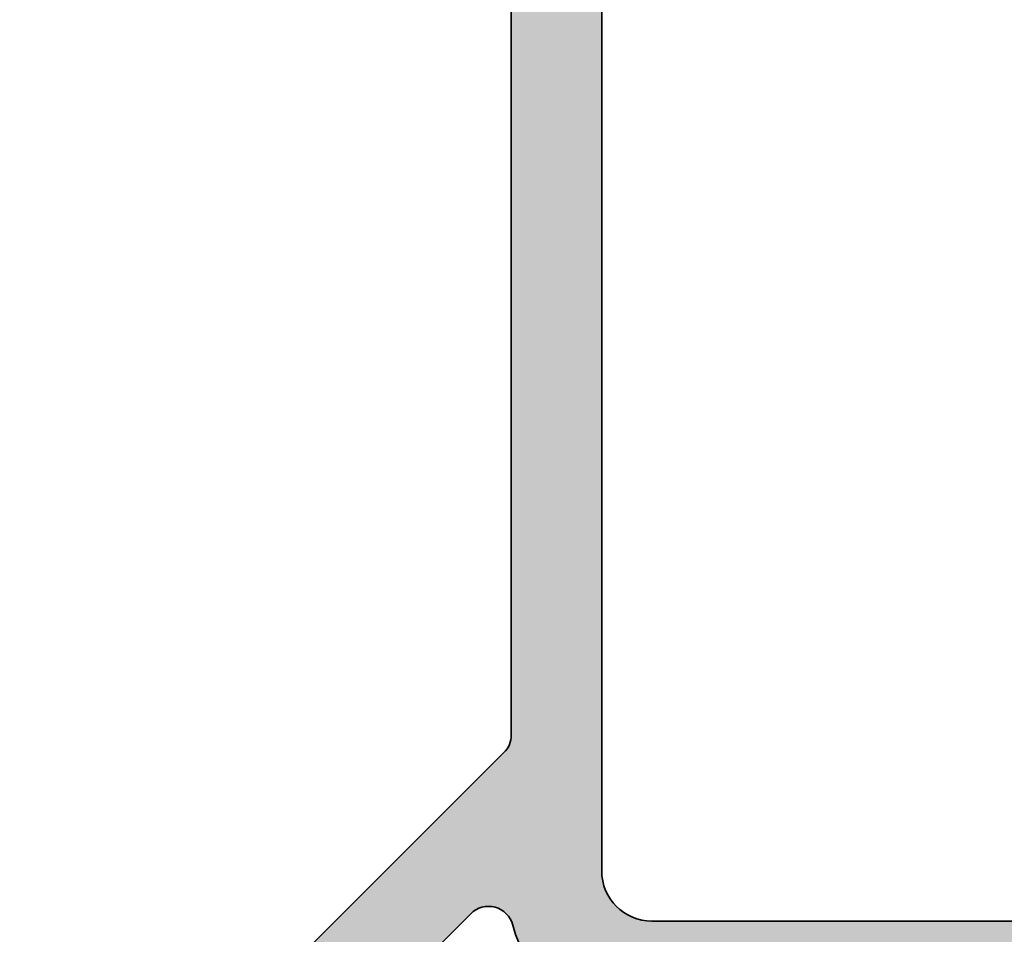
# Model space of a CAD drawing. Extents: x -1709 to 5182, y 1821 to 4430.
# Drawn here: x -1600 to -1581, y 4046 to 4064 of the extents above; entities that cross this region are included whole.
import ezdxf

# ---------------------------------------------------------------- set-up
doc = ezdxf.new("R2010")
doc.units = 0
doc.header["$PDMODE"] = 2
doc.header["$PDSIZE"] = 5
doc.layers.get('DEFPOINTS').update_dxf_attribs({"color": 31, "linetype": 'ZIGZAG'})
doc.layers.add('Al_Profiles', color=2, linetype='CONTINUOUS', lineweight=35)
doc.layers.add('Al_Solid_Hatch', color=50, linetype='CONTINUOUS')
doc.layers.add('RE_DIM1', color=7, linetype='CONTINUOUS')
doc.styles.add('ALCOA1', font='arial.ttf')
doc.linetypes.add('ZIGZAG', pattern='A,0.00254,-5.08,[131,ltypeshp.shx,S=5.08,R=0,X=-5.08,Y=0],-10.16,[131,ltypeshp.shx,S=5.08,R=180,X=5.08,Y=0],-5.08', length=20.32254)
doc.dimstyles.new('ALCOA1', dxfattribs={"dimscale": 0, "dimtxt": 3, "dimasz": 3, "dimexe": 1, "dimexo": 1, "dimgap": 0.8, "dimtad": 1, "dimdec": 1, "dimdsep": 46, "dimtxsty": 'ALCOA1', "dimcen": 2.5, "dimclrd": 7, "dimclre": 7, "dimclrt": 2, "dimadec": 0, "dimazin": 0, "dimtfac": 0.7, "dimtdec": 1, "dimtmove": 0, "dimatfit": 3, "dimfxl": 1, "dimtolj": 1, "dimtzin": 0, "dimarcsym": 0})

# ---------------------------------------------------------------- blocks, each defined once
blk = doc.blocks.new('*D51')
at = {"layer": 'DEFPOINTS', "color": 0, "linetype": 'Continuous', "ltscale": 0.5, "transparency": 16777216}
for p in [(-1599.069623138849, 4065.782473921553), (-1689.06963587876, 4020.582466341545), (-1599.06963587876, 4020.582466341545)]:
    blk.add_point(p, dxfattribs=at)
at = {"layer": 'RE_DIM1', "color": 7, "linetype": 'Continuous', "lineweight": -2, "ltscale": 0.5, "transparency": 16777216}
for p, q in [((-1600.069623138849, 4065.782473921553), (-1690.06963587876, 4065.782473921553)), ((-1689.06963587876, 4062.782473921553), (-1689.06963587876, 4023.582466341545)), ((-1600.06963587876, 4020.582466341545), (-1690.06963587876, 4020.582466341545))]:
    blk.add_line(p, q, dxfattribs=at)
at = {"layer": 'RE_DIM1', "color": 7, "linetype": 'Continuous', "ltscale": 0.5, "transparency": 16777216}
for points in [[(-1689.56963587876, 4062.782473921553), (-1688.56963587876, 4062.782473921553), (-1689.06963587876, 4065.782473921553)], [(-1689.56963587876, 4023.582466341545), (-1688.56963587876, 4023.582466341545), (-1689.06963587876, 4020.582466341545)]]:
    blk.add_solid(points, dxfattribs=at)
at = {"layer": 'RE_DIM1', "color": 2, "linetype": 'Continuous', "ltscale": 0.5, "transparency": 16777216, "insert": (-1691.649478989266, 4043.182470131549), "char_height": 3.5, "attachment_point": 5, "rotation": 90, "style": 'ALCOA1'}
blk.add_mtext('\\A1;45', dxfattribs=at)
blk = doc.blocks.new('A$C14527F7A')
at = {"layer": 'Al_Solid_Hatch', "linetype": 'Continuous', "ltscale": 0.5}
h = blk.add_hatch(color=2, dxfattribs=at)
edge = h.paths.add_edge_path(flags=16)
edge.add_line((145.499996728455, 29.79999187732756), (130.9999967284434, 29.79999381011839))
edge.add_arc((130.9999967551084, 29.9999938101214), 0.2000000000030067, 179.9999923602537, 269.99999236103434, ccw=False)
edge.add_line((130.7999967551054, 29.99999383678914), (130.7999980884611, 39.99999383681825))
edge.add_arc((130.9999980884654, 39.99999381013731), 0.2000000000043674, 89.99999236064349, 179.9999923564747, ccw=False)
edge.add_line((130.9999981151318, 40.19999381014168), (145.4999981151416, 40.19999187696703))
edge.add_arc((145.4999980884772, 39.99999187696713), 0.1999999999999051, -7.639592581654142e-06, 89.99999236120527, ccw=False)
edge.add_line((145.6999980884771, 39.99999185029992), (145.6999967551142, 29.99999185066008))
edge.add_arc((145.4999967551143, 29.99999187732743), 0.1999999999998767, 269.9999923626791, 359.99999236036666, ccw=False)
edge = h.paths.add_edge_path(flags=16)
edge.add_arc((45.00000060179627, 49.70000045015149), 1, 270, 360)
edge.add_line((46.00000060179627, 49.70000045015149), (46.00000060179627, 67.99288925667315))
edge.add_arc((48.30000060181412, 67.99288925667395), 2.300000000017846, 135.0000000000208, 180.0000000000198, ccw=False)
edge.add_line((46.67365500507185, 69.61923485341504), (47.35355399239234, 70.29913384073552))
edge.add_arc((47.00000060179432, 70.65268723132681), 0.5000000000019484, 315.0000000005452, 360.0000000005472)
edge.add_line((47.50000060179627, 70.65268723133158), (47.50000060179627, 74.90000045016313))
edge.add_arc((46.50000060179627, 74.90000045016313), 1, 0, 90)
edge.add_line((46.50000060179627, 75.90000045016313), (45.00000060180673, 75.90000045016313))
edge.add_arc((45.00000060180673, 74.90000045016313), 1, 90, 180)
edge.add_line((44.00000060180673, 74.90000045016313), (44.00000060180673, 72.20000045015149))
edge.add_arc((41.70000060181293, 72.20000045015694), 2.299999999993801, 269.9999999998637, 359.99999999986443, ccw=False)
edge.add_line((41.70000060180746, 69.90000045016313), (39.50000060180673, 69.90000045016313))
edge.add_arc((39.50000060180139, 72.20000045015706), 2.299999999993929, 180.0000000001388, 270.0000000001331, ccw=False)
edge.add_line((37.20000060180746, 72.20000045015149), (37.20000060180791, 75.40000045013403))
edge.add_arc((36.70000060180791, 75.40000045013403), 0.5, 0, 90)
edge.add_line((36.70000060180791, 75.90000045013403), (15.50000060179627, 75.90000045013403))
edge.add_arc((15.50000060179627, 74.90000045013403), 1, 90, 180)
edge.add_line((14.50000060179627, 74.90000045013403), (14.50000060179627, 70.65268723133158))
edge.add_arc((15.00000060179839, 70.65268723132688), 0.5000000000021139, 179.999999999461, 224.9999999994476)
edge.add_line((14.64644721120021, 70.29913384073552), (15.32634619853525, 69.61923485341504))
edge.add_arc((13.7000006017858, 67.99288925669156), 2.300000000010472, -4.5838532969355583e-10, 44.99999999954258, ccw=False)
edge.add_line((16.00000060179627, 67.99288925667315), (16.00000060179627, 49.70000045015149))
edge.add_arc((17.00000060179627, 49.70000045015149), 1, 180, 270)
edge.add_line((17.00000060179627, 48.70000045015149), (45.00000060179627, 48.70000045015149))
h.paths.add_polyline_path([(84.5000018884582, 46.90000045013448), (84.50000188845775, 48.70000045015149), (120.0000018884582, 48.70000045015058), (120.0000018884582, 46.90000045013403)], flags=17)
edge = h.paths.add_edge_path()
edge.add_line((14.20000060180746, 52.40710723131451), (14.20000060180791, 67.99289366895937))
edge.add_arc((13.70000060178829, 67.9928936689459), 0.500000000019627, 1.543764909009437e-09, 45.0000000003856)
edge.add_line((14.05355399239306, 68.34644705955543), (12.84644721121185, 69.55355384074755))
edge.add_arc((13.20000060176918, 69.90710723132199), 0.4999999999612567, 180.0000000008565, 225.0000000013864, ccw=False)
edge.add_line((12.70000060180791, 69.90710723131451), (12.70000060180791, 76.20000045015149))
edge.add_arc((14.20000060180791, 76.20000045015149), 1.5, 90, 180, ccw=False)
edge.add_line((14.20000060180791, 77.70000045015149), (38.48452552105846, 77.70000045015149))
edge.add_arc((38.48452552105836, 77.50000045015173), 0.1999999999997613, 30.000335479514376, 89.99999999997152, ccw=False)
edge.add_line((38.65773001628986, 77.60000146430411), (38.97320509703559, 77.05358998456177))
edge.add_arc((38.80000060180286, 76.95358897040374), 0.2000000000036469, 3.660716174636036e-11, 30.000335480737988, ccw=False)
edge.add_line((39.00000060180651, 76.95358897040387), (39.00000060180673, 76.31404496201685))
edge.add_arc((38.80000060180251, 76.31404496201307), 0.2000000000042235, -59.99999999882101, 1.0829239727172535e-09, ccw=False)
edge.add_line((38.90000060180819, 76.14083988125458), (38.65605943820037, 76.00000038477265))
edge.add_arc((38.7560594381962, 75.82679530401953), 0.1999999999946531, 119.9999999995051, 209.9999625453604)
edge.add_line((38.58285429207331, 75.72679541724756), (38.97320574793548, 75.05068584219225))
edge.add_arc((38.80000060183198, 74.95068595542648), 0.1999999999747538, 8.46796410769457e-10, 29.999962546601807, ccw=False)
edge.add_line((39.00000060180673, 74.95068595542944), (39.00000060180673, 71.90000045016313))
edge.add_arc((39.20000060181292, 71.90000045015768), 0.2000000000061846, 179.9999999984367, 269.9999999984367)
edge.add_line((39.20000060180746, 71.70000045015149), (42.00000060180673, 71.70000045015149))
edge.add_arc((42.00000060180128, 71.90000045015768), 0.2000000000061846, 270.0000000015633, 360.0000000015633)
edge.add_line((42.20000060180746, 71.90000045016313), (42.20000060180746, 74.95068595542944))
edge.add_arc((42.40000060178402, 74.95068595542008), 0.199999999976562, 150.0000374515827, 179.9999999973212, ccw=False)
edge.add_line((42.22679545568212, 75.05068584219225), (42.61714691154111, 75.72679541724756))
edge.add_arc((42.44394176541798, 75.82679530401956), 0.1999999999948681, 330.0000374546661, 420.0000000003762)
edge.add_line((42.54394176541427, 76.00000038477265), (42.300000601806, 76.14083988125458))
edge.add_arc((42.40000060181168, 76.31404496201307), 0.2000000000042292, 179.9999999989171, 239.999999998821, ccw=False)
edge.add_line((42.20000060180746, 76.31404496201685), (42.20000060180746, 76.95358897040387))
edge.add_arc((42.40000060181153, 76.95358897040363), 0.2000000000040743, 149.9996645192949, 179.9999999999308, ccw=False)
edge.add_line((42.22679610657838, 77.05358998456177), (42.54227118733752, 77.60000146432685))
edge.add_arc((42.71547568255013, 77.50000045016172), 0.199999999989773, 89.99999999513699, 149.9996645146168, ccw=False)
edge.add_line((42.7154756825671, 77.70000045015149), (47.80000060179918, 77.70000045015149))
edge.add_arc((47.80000060179918, 76.20000045015149), 1.5, 0, 90, ccw=False)
edge.add_line((49.30000060179918, 76.20000045015149), (49.30000060179918, 69.90710723131451))
edge.add_arc((48.80000060183831, 69.90710723132183), 0.4999999999608704, 314.9999999985946, 359.99999999916133, ccw=False)
edge.add_line((49.15355399239525, 69.55355384074755), (47.94644721120312, 68.34644705955543))
edge.add_arc((48.30000060179942, 67.99289366896485), 0.5000000000002301, 135.0000000004635, 180.0000000006286)
edge.add_line((47.80000060179918, 67.99289366895937), (47.80000060179918, 49.70000045015149))
edge.add_arc((48.80000060179918, 49.70000045015149), 1, 180, 270)
edge.add_line((48.80000060179918, 48.70000045015149), (59.50000188845775, 48.70000045015149))
edge.add_line((59.50000188845775, 48.70000045015149), (59.50000188845775, 46.90000045013448))
edge.add_line((59.50000188845775, 46.90000045013448), (16.45432530969447, 46.90000045013403))
edge.add_arc((16.45432530968041, 49.20000045013737), 2.300000000003337, 194.636120836852, 270.0000000003503, ccw=False)
edge.add_arc((13.74518512285238, 48.49249819001901), 0.4999999999893746, 14.63612083653338, 134.9999999987039)
edge.add_line((13.39163173227462, 48.84605158061277), (11.94644320631869, 47.40086305470686))
edge.add_arc((12.29999659690483, 47.04730966410825), 0.4999999999987229, 134.9999999989896, 179.9999900619792)
edge.add_line((11.79999659690611, 47.04730975083385), (11.79999631117789, 45.40000140422035))
edge.add_arc((11.5999963111783, 45.40000143891007), 0.1999999999995919, 270.00000103028344, 359.9999900621274, ccw=False)
edge.add_line((11.59999631477467, 45.20000143891048), (9.999996241795088, 45.20000141014134))
edge.add_arc((9.999996241789177, 45.00000141015016), 0.1999999999911779, 89.99999999830642, 179.9999923602527)
edge.add_line((9.799996241797999, 45.00000143681791), (9.799996016311525, 43.70000133240683))
edge.add_arc((9.299996016311486, 43.70000141913259), 0.5000000000000465, 225.000000000002, 359.99999006195964, ccw=False)
edge.add_line((8.946442625718191, 43.34644802853927), (8.772788786476667, 43.52010186580083))
edge.add_arc((8.41923539808522, 43.16654847300561), 0.5000000000000844, 45.000000356831, 135.0000003670009)
edge.add_line((8.065682005227245, 43.5201018613343), (7.446436983473177, 42.90085683182951))
edge.add_arc((7.799990375137472, 42.547303442304), 0.500000000002307, 135.000000173302, 179.9999999992786)
edge.add_line((7.299990375135167, 42.54730344231029), (7.299990375135167, 35.70000141014771))
edge.add_arc((7.799990375135167, 35.70000141014771), 0.5, 180, 270)
edge.add_line((7.799990375135167, 35.20000141014771), (9.299996068470136, 35.20000141014771))
edge.add_arc((9.299996068470136, 34.70000141014771), 0.5, 0, 90, ccw=False)
edge.add_line((9.799996068470136, 34.70000141014771), (9.799996068470136, 34.20000141014771))
edge.add_arc((9.299996068470136, 34.20000141014771), 0.5, -90, 0, ccw=False)
edge.add_line((9.299996068470136, 33.70000141014771), (7.399990375140987, 33.70000141014771))
edge.add_arc((7.399990375140987, 33.20000141014771), 0.5, 90, 180)
edge.add_line((6.899990375140987, 33.20000141014771), (6.899990375140987, 30.0000014101297))
edge.add_arc((7.099990375129829, 30.00000141013618), 0.1999999999888411, 180.0000000018564, 238.6388142593576)
edge.add_line((6.995904117982718, 29.82922069966617), (6.995904117982718, 27.79447432361394))
edge.add_arc((7.399990375141026, 27.50000141012982), 0.5000000000000385, 143.9177634792259, 180.0000000000134)
edge.add_line((6.899990375140987, 27.5000014101297), (6.899990375140987, 2.900001410152981))
edge.add_arc((7.399990375141026, 2.900001410152863), 0.5000000000000382, 179.9999999999865, 216.082236520774)
edge.add_line((6.995904117982718, 2.60552849666874), (6.995904117982718, 1.000001410130153))
edge.add_line((6.995904117982718, 1.000001410130153), (5.999990375132256, 1.000001410129698))
edge.add_arc((5.999990375132256, 1.500001410129698), 0.5, 180, 270, ccw=False)
edge.add_line((5.499990375132256, 1.500001410129698), (5.499990375132256, 42.87866987993038))
edge.add_arc((6.999990375132382, 42.87866987993069), 1.500000000000126, 135.0000000000117, 180.0000000000117, ccw=False)
edge.add_line((5.939330203352256, 43.93933005171039), (14.05355399238942, 52.05355384074755))
edge.add_arc((13.70000060183738, 52.40710723133974), 0.4999999999700818, 314.9999999967473, 359.9999999971087)
edge = h.paths.add_edge_path()
edge.add_arc((131.2937894827728, 42.49999377098629), 0.5, 180.7161596948953, 269.9999923605653)
edge.add_line((131.2937894161062, 41.99999377098629), (144.7999983551354, 41.99999197015677))
edge.add_arc((144.799998421802, 42.49999197015677), 0.5, 269.9999923605653, 359.9999923606435)
edge.add_line((145.299998421802, 42.49999190349081), (145.2999987951312, 45.29999190346825))
edge.add_arc((145.0999987951313, 45.29999193013919), 0.1999999999999336, 359.9999923593408, 449.9999923619202)
edge.add_line((145.0999988217932, 45.499991930139), (143.8999988217961, 45.49999209015186))
edge.add_arc((143.8999988484711, 45.69999209014895), 0.1999999999970914, 165.5224801749713, 269.9999923581683, ccw=False)
edge.add_arc((144.6745954910562, 45.49999198688965), 1.000000000001782, 89.99999236189421, 165.5224801759699, ccw=False)
edge.add_line((144.6745956243662, 46.49999198689147), (147.6999989551236, 46.49999158348328))
edge.add_arc((147.6999988884613, 45.99999158348328), 0.5000000000000044, -90.00000763893962, 89.99999236106038, ccw=False)
edge.add_line((147.699998821799, 45.49999158348328), (147.0999988217936, 45.49999166348971))
edge.add_arc((147.0999987818054, 45.19999166349407), 0.2999999999956371, 89.99999236285821, 179.999992361347)
edge.add_line((146.7999987818098, 45.19999170349001), (146.7999984484723, 42.69999212518815))
edge.add_arc((147.4999984484723, 42.69999203185353), 0.7, 179.9999923604611, 270.0000013092429)
edge.add_line((147.4999984644678, 41.99999203185371), (150.2544365912645, 41.99999209479483))
edge.add_arc((150.2544366059053, 41.69999209479465), 0.3000000000001822, -30.00017338796232, 90.00000279618172, ccw=False)
edge.add_line((150.514243773111, 41.54999130856777), (149.5547609263681, 39.88812988326754))
edge.add_arc((149.3815531658386, 39.98812561347404), 0.2000001859178724, 157.5000768234907, 330.0014431750536, ccw=False)
edge.add_line((149.1967769849484, 40.06466212334271), (147.5879039214103, 40.73107916639674))
edge.add_arc((147.5113672349455, 40.54630325989729), 0.1999999999942668, 67.50000000186671, 152.4124218489824)
edge.add_arc((147.59999763514, 40.49999287055061), 0.2999999999948167, 152.4124218471414, 233.1301023535515)
edge.add_arc((147.299997635138, 40.09999287055871), 0.2, 0, 53.13010235321798, ccw=False)
edge.add_line((147.4999976351378, 40.09999287055871), (147.4999976351378, 37.09999287054052))
edge.add_arc((147.29999763514, 37.09999287054416), 0.1999999999977717, 306.86989764505194, 359.9999999989578, ccw=False)
edge.add_arc((147.5999976351366, 36.69999287054634), 0.2999999999984084, 126.8698976460941, 323.13010235376)
edge.add_arc((147.9999976351346, 36.3999928705457), 0.2000000000003638, 90.00000000039091, 143.1301023542602, ccw=False)
edge.add_line((147.9999976351332, 36.59999287054598), (148.239997635138, 36.59999287054598))
edge.add_line((148.239997635138, 36.59999287054598), (149.5999976351377, 37.38519287054532))
edge.add_arc((149.7999976351377, 37.38518983625909), 0.2000000000230627, 0.0008692589763086289, 179.9991307410238, ccw=False)
edge.add_line((149.9999976351378, 37.38519287054532), (149.9999976351378, 37.03877709786229))
edge.add_arc((146.9999976351371, 37.03877709786229), 3.000000000000682, -30.64360335036872, 0, ccw=False)
edge.add_arc((150.4414151793735, 34.99999185016532), 0.9999999999997937, 149.3563966496313, 210.6436033503687)
edge.add_arc((146.9999976351369, 32.96120660246834), 3.000000000001018, 0, 30.64360335036872, ccw=False)
edge.add_line((149.9999976351378, 32.96120660246834), (149.9999976351378, 32.61479082978531))
edge.add_arc((149.7999976351377, 32.61479386407154), 0.2000000000230627, 180.0008692592368, 359.99913074102375, ccw=False)
edge.add_line((149.5999976351377, 32.6147908297844), (148.2399976351378, 33.39999082978466))
edge.add_line((148.2399976351378, 33.39999082978466), (147.9999976351517, 33.39999082978466))
edge.add_arc((147.9999976351385, 33.59999082979175), 0.2000000000070941, 216.8698976514355, 270.000000003778, ccw=False)
edge.add_arc((147.5999976351457, 33.29999082975883), 0.3000000000069121, 36.86989764795448, 233.1301023535723)
edge.add_arc((147.2999976351373, 32.89999082975646), 0.2000000000003183, 0, 53.13010235353579, ccw=False)
edge.add_line((147.4999976351378, 32.89999082975646), (147.4999976351378, 29.89999082973736))
edge.add_arc((147.2999976351362, 29.89999082973463), 0.2000000000016371, -53.1301023477464, 7.817106961738318e-10, ccw=False)
edge.add_arc((147.599997635182, 29.49999082980594), 0.2999999999686679, 126.8698976567559, 207.587461146989)
edge.add_arc((147.5113671404481, 29.45368062146008), 0.1999999999997276, 207.587461142141, 292.4999999999331)
edge.add_line((147.5879038269209, 29.2689047149579), (149.1967770326742, 29.9353218169199))
edge.add_arc((149.3815532135638, 30.01185832678857), 0.2000001859175516, 29.998556825004584, 202.4999231765575, ccw=False)
edge.add_line((149.5547609740929, 30.11185405699507), (150.5142438208363, 28.44999263169393))
edge.add_arc((150.2544366536308, 28.2999918454675), 0.2999999999998295, -90.00000279623367, 30.000173387904113, ccw=False)
edge.add_line((150.2544366389898, 27.99999184546778), (147.6999964292827, 27.99999197013221))
edge.add_arc((147.6999963951209, 27.29999197013194), 0.7000000000002736, 89.99999720381835, 179.9999923609041)
edge.add_line((146.9999963951209, 27.2999920634611), (146.9999960484688, 24.6999916768309))
edge.add_arc((147.1999960484659, 24.69999165015724), 0.1999999999970914, 179.9999923585591, 269.9999923585591)
edge.add_line((147.1999960217922, 24.49999165016015), (148.3999960217893, 24.49999149014729))
edge.add_arc((148.3999959951229, 24.29999149014293), 0.2000000000043674, -7.639356510935613e-06, 89.99999236064349, ccw=False)
edge.add_line((148.5999959951273, 24.29999146347654), (148.5999959817977, 24.19999146349983))
edge.add_arc((147.5999959817905, 24.19999159683175), 1.000000000007285, 269.99999236064355, 359.99999236064355, ccw=False)
edge.add_line((147.5999958484585, 23.19999159682447), (144.8387452811421, 23.19999196498793))
edge.add_arc((144.8387455211625, 24.9999919649872), 1.799999999999288, 205.9444721327811, 269.99999235991396, ccw=False)
edge.add_arc((143.3999959708226, 24.29999215681437), 0.199999999985174, 89.99999236103429, 205.9444721314994, ccw=False)
edge.add_line((143.3999959974876, 24.49999215679964), (144.7999960217981, 24.49999197015677))
edge.add_arc((144.7999960884604, 24.99999197014949), 0.4999999999927285, 269.9999923610604, 359.9999923602267)
edge.add_line((145.2999960884531, 24.99999190347989), (145.2999964218011, 27.49999190347989))
edge.add_arc((144.7999964217902, 27.49999197014586), 0.5000000000109184, 359.9999923606435, 449.9999923598098)
edge.add_line((144.7999964884634, 27.99999197015677), (131.2999964884634, 27.99999377014137))
edge.add_arc((131.2999964217938, 27.49999377014865), 0.4999999999927285, 89.99999236022664, 179.9999923602267)
edge.add_line((130.7999964218011, 27.49999383681825), (130.7999960884604, 24.99999383681825))
edge.add_arc((131.2999960884677, 24.99999377014865), 0.5000000000072804, 179.9999923602267, 269.9999923602267)
edge.add_line((131.2999960217981, 24.49999377014137), (132.9999909112212, 24.49999354348074))
edge.add_arc((132.9999908845614, 24.29999354348001), 0.2000000000007294, -22.885388115056912, 89.99999236251949, ccw=False)
edge.add_arc((131.3416785827353, 24.99999376459982), 1.999999999988219, 269.9999923595492, 337.11461188395094, ccw=False)
edge.add_line((131.3416783160333, 22.99999376461165), (129.4999958217936, 22.99999401013156))
edge.add_arc((129.499995888485, 23.49999401014611), 0.5000000000145564, 179.9999923577253, 269.9999923577253, ccw=False)
edge.add_line((128.9999958884705, 23.49999407683754), (128.9999964217982, 27.50000134348193))
edge.add_arc((128.4999964218055, 27.50000141013697), 0.4999999999927285, 359.9999923618942, 450.0000000008338)
edge.add_line((128.4999964217982, 28.0000014101297), (70.7999969118041, 28.0000014101297))
edge.add_arc((70.7999969118041, 27.5000014101297), 0.5, 90, 180)
edge.add_line((70.2999969118041, 27.5000014101297), (70.2999969118041, 23.8999928701387))
edge.add_arc((69.39999691180992, 23.8999928701387), 0.8999999999941792, -180, 0, ccw=False)
edge.add_line((68.49999691181574, 23.8999928701387), (68.49999691181574, 27.50000141013061))
edge.add_arc((67.99999691181574, 27.50000141013061), 0.5, 0, 90)
edge.add_line((67.99999691181574, 28.00000141013061), (41.89999037514099, 28.0000014101297))
edge.add_arc((41.89999037514099, 27.5000014101297), 0.5, 90, 180)
edge.add_line((41.39999037514099, 27.5000014101297), (41.39999037514099, 23.70000141014134))
edge.add_arc((40.89999037514099, 23.70000141014134), 0.5, -90, 0, ccw=False)
edge.add_line((40.89999037514099, 23.20000141014134), (39.09999037513808, 23.20000141014134))
edge.add_arc((39.09999037513808, 24.20000141014134), 1, 180, 270, ccw=False)
edge.add_line((38.09999037513808, 24.20000141014134), (38.09999037513808, 24.30000141014716))
edge.add_arc((38.29999037512789, 24.30000141013988), 0.1999999999898137, 89.99999999791561, 179.9999999979156, ccw=False)
edge.add_line((38.29999037513517, 24.5000014101297), (39.49999037513226, 24.5000014101297))
edge.add_arc((39.49999037513135, 24.70000141013497), 0.2000000000052751, 270.0000000002605, 360.0000000018239)
edge.add_line((39.69999037513662, 24.70000141014134), (39.69999037512935, 27.5000014101297))
edge.add_arc((39.19999037512935, 27.5000014101297), 0.5, 0, 90)
edge.add_line((39.19999037512935, 28.0000014101297), (24.49999037513226, 28.0000014101297))
edge.add_arc((24.49999037513226, 27.5000014101297), 0.5, 90, 180)
edge.add_line((23.99999037513226, 27.5000014101297), (23.99999037513226, 23.70000141014134))
edge.add_arc((23.49999037513226, 23.70000141014134), 0.5, -90, 0, ccw=False)
edge.add_line((23.49999037513226, 23.20000141014134), (21.19999237513002, 23.20000141014134))
edge.add_arc((21.19999237513184, 24.00000141013879), 0.7999999999974534, 180.0000000006514, 269.9999999998697, ccw=False)
edge.add_arc((20.59999237514239, 24.00000141013334), 0.2000000000080036, 90.00000000104222, 180.0000000010422, ccw=False)
edge.add_line((20.59999237513875, 24.20000141014134), (22.19999037512935, 24.20000141014134))
edge.add_arc((22.19999037513571, 24.40000141015389), 0.200000000012551, 269.9999999981761, 359.9999999997394)
edge.add_line((22.39999037514826, 24.40000141015298), (22.39999037514099, 27.5000014101297))
edge.add_arc((21.89999037514099, 27.5000014101297), 0.5, 0, 90)
edge.add_line((21.89999037514099, 28.0000014101297), (16.19999037512935, 28.0000014101297))
edge.add_arc((16.19999037512935, 27.5000014101297), 0.5, 90, 180)
edge.add_line((15.69999037512935, 27.5000014101297), (15.69999037512935, 7.000001410129698))
edge.add_arc((15.19999037512935, 7.000001410129698), 0.5, -90, 0, ccw=False)
edge.add_line((15.19999037512935, 6.500001410129698), (15.09999037513808, 6.500001410129698))
edge.add_arc((15.09999037513717, 6.700001410133154), 0.2000000000034561, 179.999999997655, 270.00000000026057, ccw=False)
edge.add_line((14.89999037513371, 6.70000141014134), (14.89999037514099, 7.000001410129698))
edge.add_arc((14.09999037513808, 7.000001410129698), 0.8000000000029104, 0, 180)
edge.add_line((13.29999037513517, 7.000001410129698), (13.29999037513517, 3.000001410129698))
edge.add_arc((14.09999037513808, 3.000001410129698), 0.8000000000029104, 180, 360)
edge.add_line((14.89999037514099, 3.000001410129698), (14.89999037514099, 3.300001410147161))
edge.add_arc((15.0999903751308, 3.300001410139885), 0.1999999999898137, 89.99999999791561, 179.9999999979156, ccw=False)
edge.add_line((15.09999037513808, 3.500001410129698), (15.19999037512935, 3.500001410129698))
edge.add_arc((15.19999037512935, 3.000001410129698), 0.5, 0, 90, ccw=False)
edge.add_line((15.69999037512935, 3.000001410129698), (15.69999037512935, 1.500001410129698))
edge.add_arc((15.19999037512935, 1.500001410129698), 0.5, -90, 0, ccw=False)
edge.add_line((15.19999037512935, 1.000001410129698), (11.99590411798272, 1.000001410130153))
edge.add_line((11.99590411798272, 1.000001410130153), (11.99590411798272, 2.594629001073827))
edge.add_arc((11.59999037513808, 2.900001410152981), 0.5000000000000592, 322.3566223282099, 360)
edge.add_line((12.09999037513808, 2.900001410152981), (12.09999037513808, 7.70000141014134))
edge.add_arc((13.59999037513808, 7.70000141014134), 1.5, 90, 180, ccw=False)
edge.add_line((13.59999037513808, 9.20000141014134), (13.79999037513517, 9.20000141014134))
edge.add_arc((13.79999037513517, 9.70000141014134), 0.5, 270, 360)
edge.add_line((14.29999037513517, 9.70000141014134), (14.29999037513517, 27.5000014101297))
edge.add_arc((13.79999037513517, 27.5000014101297), 0.5, 0, 90)
edge.add_line((13.79999037513517, 28.0000014101297), (11.99590411798317, 28.00000141013015))
edge.add_line((11.99590411798317, 28.00000141013015), (11.99590411798272, 29.80000141014762))
edge.add_line((11.99590411798272, 29.80000141014762), (67.9999969118146, 29.80000141014716))
edge.add_line((67.9999969118146, 29.80000141014716), (128.7999967551273, 29.80000141011806))
edge.add_arc((128.7999967551114, 30.00000141013106), 0.2000000000130058, 270.0000000045596, 359.9999923623371)
edge.add_line((128.9999967551244, 30.00000138347059), (128.9999987551287, 45.00000138829182))
edge.add_arc((128.7999987551286, 45.00000141495866), 0.2, 359.9999923605393, 450.0000003450477)
edge.add_line((128.7999987539242, 45.20000141495848), (127.9999987896567, 45.20000141014043))
edge.add_line((127.9999987817953, 45.20000141014043), (128.0000018884577, 48.70000045015104))
edge.add_line((128.0000018884577, 48.70000045015104), (128.4999993151409, 48.70000045015104))
edge.add_arc((128.4999993151409, 49.20000045015104), 0.5000000000000044, 270, 359.9999923605914)
edge.add_line((128.9999993151409, 49.20000038348462), (129.000001888458, 68.49999407683754))
edge.add_arc((129.5000018884434, 68.49999401014611), 0.4999999999854525, 89.99999235772538, 179.9999923577253, ccw=False)
edge.add_line((129.5000019551348, 68.99999401013156), (132.5000019551348, 68.99999361012851))
edge.add_arc((132.5000018884652, 68.49999361014306), 0.4999999999854525, -7.638939621301688e-06, 89.99999236022671, ccw=False)
edge.add_line((133.0000018884507, 68.49999354348074), (133.0000016884565, 66.99999354348074))
edge.add_arc((132.5000016884492, 66.99999361013579), 0.5000000000072804, 269.99999236189416, 359.99999236189416, ccw=False)
edge.add_line((132.5000016217941, 66.49999361012851), (132.2000016217912, 66.49999365014628))
edge.add_arc((132.2000016484649, 66.69999365014337), 0.1999999999970914, 179.9999923585591, 269.9999923585591, ccw=False)
edge.add_line((132.0000016484678, 66.69999367681703), (132.0000017284597, 67.29999367682285))
edge.add_arc((131.5000017284669, 67.2999937434779), 0.4999999999927285, 359.9999923618942, 449.9999923618942)
edge.add_line((131.500001795122, 67.79999374347062), (130.9000017951307, 67.79999382347705))
edge.add_arc((130.9000017284684, 67.29999382348433), 0.4999999999927285, 89.99999236106041, 179.9999923602267)
edge.add_line((130.4000017284757, 67.29999389015393), (130.4000011151343, 62.69999389014811))
edge.add_arc((130.9000011151379, 62.69999382347487), 0.5000000000036424, 179.9999923598098, 269.999992358976)
edge.add_line((130.9000010484574, 62.19999382347123), (131.5000010484632, 62.19999374349391))
edge.add_arc((131.5000011151328, 62.69999374348663), 0.4999999999927285, 269.9999923602267, 359.9999923602267)
edge.add_line((132.0000011151255, 62.69999367681703), (132.000001195132, 63.29999367682285))
edge.add_arc((132.2000011951291, 63.29999365014919), 0.1999999999970914, 89.9999923585591, 179.9999923585591, ccw=False)
edge.add_line((132.2000012218027, 63.49999365014628), (132.5000012217911, 63.49999361012851))
edge.add_arc((132.500001155136, 62.99999361013579), 0.4999999999927285, -7.638105785190419e-06, 89.99999236189421, ccw=False)
edge.add_line((133.0000011551288, 62.99999354348074), (133.0000007417962, 59.89999354350402))
edge.add_arc((132.600000741802, 59.89999359682224), 0.3999999999941828, 179.9999923627279, 359.99999236272794, ccw=False)
edge.add_line((132.2000007418078, 59.89999365014046), (132.2000008618029, 60.79999365016374))
edge.add_arc((132.0000008617958, 60.79999367682649), 0.2000000000070959, 359.9999923616857, 449.9999923598618)
edge.add_line((132.0000008884649, 60.99999367683358), (131.1000008884562, 60.99999379680048))
edge.add_arc((131.1000008217866, 60.49999379680776), 0.4999999999927285, 89.99999236022664, 179.9999923602267)
edge.add_line((130.6000008217939, 60.49999386347736), (130.6000004884677, 57.99999386347736))
edge.add_line((130.6000004884677, 57.99999386347736), (130.7938285406685, 42.49374426139684))
edge = h.paths.add_edge_path()
edge.add_line((7.099990375138077, 29.80000141014716), (11.99590411798272, 29.80000141014762))
edge.add_arc((7.099990375131711, 30.00000141014243), 0.1999999999954129, 245.7264335116435, 270.0000000018238)
edge.add_line((7.399990375140987, 28.0000014101297), (11.99590411798317, 28.00000141013015))
edge.add_arc((7.399990375140533, 27.50000141013015), 0.4999999999995453, 89.99999999994789, 129.7881863181922)
edge.add_arc((7.399990375141442, 2.900001410152981), 0.5000000000003156, 228.8811058895457, 269.9999999999479)
edge.add_line((11.59999037513808, 2.400001410152981), (7.399990375140987, 2.400001410152981))
edge.add_arc((11.59999037513853, 2.900001410150708), 0.4999999999977263, 269.9999999999479, 312.9296639405056)
edge.add_line((11.99590411798226, 1.000001410130608), (6.995904117982718, 1.000001410130153))
edge.add_arc((70.79999691174953, 30.30000141014671), 0.5000000000002274, 179.9999999997395, 247.8962139978479)
edge.add_line((70.299996911785, 36.25000141014607), (70.2999969117493, 30.30000141014898))
edge.add_arc((70.799996911785, 36.25000141014425), 0.5, 90.00000000005213, 179.9999999997916)
edge.add_line((71.29999775509532, 36.75000141014425), (70.79999691178455, 36.75000141014425))
edge.add_arc((71.29999775509532, 37.25000141014425), 0.5, 270, 360)
edge.add_line((71.79999775509486, 37.75000141014425), (71.79999775509532, 37.25000141014425))
edge.add_arc((71.29999775509486, 37.75000141014425), 0.5, 0, 90)
edge.add_line((70.79999691179319, 38.25000141014334), (71.29999775509486, 38.25000141014425))
edge.add_arc((70.79999691179319, 38.75000141014334), 0.4999999999997726, 179.9999999997916, 270)
edge.add_line((70.29999691180456, 46.40000045013585), (70.29999691179341, 38.75000141014516))
edge.add_arc((70.79999691180456, 46.40000045013403), 0.5, 90, 179.9999999997916)
edge.add_line((71.79999775508941, 46.90000045013494), (70.79999691180456, 46.90000045013403))
edge.add_arc((71.79999775508941, 46.40000045013494), 0.5, 1.354865405428554e-09, 90)
edge.add_line((72.29999775510623, 45.70000141012861), (72.29999775508941, 46.40000045014676))
edge.add_arc((72.79999775510623, 45.70000141014043), 0.5, 180.0000000013549, 270)
edge.add_line((73.29999775510578, 45.20000141014043), (72.79999775510623, 45.20000141014043))
edge.add_arc((73.29999775510578, 45.70000141014043), 0.5, 270, 360.0000000013549)
edge.add_line((73.79999775508895, 46.40000045012312), (73.79999775510578, 45.70000141015225))
edge.add_arc((74.29999775508895, 46.40000045013494), 0.5, 90, 180.0000000013549)
edge.add_line((84.5000018884582, 46.90000045013448), (74.29999775508895, 46.90000045013494))
edge.add_line((126.4999989417959, 46.90000045013403), (120.0000018884582, 46.90000045013403))
edge.add_line((120.0000018884582, 48.70000045015058), (128.0000018884577, 48.70000045015104))
edge.add_line((59.50000188845775, 48.70000045015149), (84.50000188845775, 48.70000045015195))
edge.add_line((64.49999606847496, 46.90000045013403), (59.50000188845775, 46.90000045013448))
edge.add_arc((64.49999606847496, 46.40000045013403), 0.5, 359.9999999986451, 450)
edge.add_line((64.99999606845859, 45.70000141015225), (64.99999606847496, 46.40000045012221))
edge.add_arc((65.49999606845859, 45.70000141014043), 0.5, 179.9999999986451, 270)
edge.add_line((65.99999606845813, 45.20000141014043), (65.49999606845859, 45.20000141014043))
edge.add_arc((65.99999606845813, 45.70000141014043), 0.5, 270, 359.9999999986451)
edge.add_line((66.49999606847496, 46.40000045014676), (66.49999606845813, 45.70000141012861))
edge.add_arc((66.99999606847496, 46.40000045013494), 0.5, 90, 179.9999999986451)
edge.add_line((67.99999691175981, 46.90000045013403), (66.99999606847496, 46.90000045013494))
edge.add_arc((67.99999691175981, 46.40000045013403), 0.5, 2.08440831604393e-10, 90)
edge.add_line((68.49999691177095, 38.75000141014516), (68.49999691175981, 46.40000045013585))
edge.add_arc((67.99999691177118, 38.75000141014334), 0.5, 270, 360.0000000002084)
edge.add_line((67.4999960684695, 38.25000141014425), (67.99999691177118, 38.25000141014334))
edge.add_arc((67.4999960684695, 37.75000141014425), 0.5, 90, 180)
edge.add_line((66.99999606846904, 37.25000141014425), (66.9999960684695, 37.75000141014425))
edge.add_arc((67.49999606846904, 37.25000141014425), 0.5, 180, 270)
edge.add_line((67.99999691177982, 36.75000141014425), (67.49999606846904, 36.75000141014425))
edge.add_arc((67.99999691177936, 36.25000141014425), 0.5, 2.08440831604393e-10, 89.99999999994789)
edge.add_line((68.4999969118146, 30.30000141014898), (68.49999691177936, 36.25000141014607))
edge.add_arc((67.99999691181506, 30.30000141014807), 0.5000000000005609, 298.4050396577365, 360.0000000001043)
edge.add_arc((126.4999989417959, 46.40000045013403), 0.5, 359.9999923605393, 450)
edge.add_line((126.9999989417959, 46.40000038346716), (126.9999988084619, 45.40000143198995))
edge.add_arc((127.1999988084619, 45.40000140532311), 0.2, 179.9999923605133, 270.0000003450216)
edge.add_line((127.1999988096663, 45.20000140532329), (127.9999987817953, 45.20000141014043))
at = {"layer": 'Al_Profiles'}
for points in [[(16.45432530969447, 46.90000045013403, -0.341225889528012), (14.22896015620609, 48.61883787932129, 0.579469176466042), (13.39163173227462, 48.84605158061277), (11.94644320631869, 47.40086305470686, 0.1989123223057482)], [(5.939330203352256, 43.93933005171039), (14.05355399238942, 52.05355384074755, 0.1989123673812967), (14.20000060180746, 52.40710723131451), (14.20000060180791, 67.99289366895937, 0.1989123673744054), (14.05355399239306, 68.34644705955543), (12.84644721121185, 69.55355384074755, -0.1989123673820601), (12.70000060180791, 69.90710723131451), (12.70000060180791, 76.20000045015149, -0.414213562373095), (14.20000060180791, 77.70000045015149), (38.48452552105846, 77.70000045015149, -0.2679476235295725)]]:
    blk.add_lwpolyline(points, format="xyb", dxfattribs=at)
blk.add_lwpolyline([(45.00000060179627, 48.70000045015149, 0.414213562373095), (46.00000060179627, 49.70000045015149), (46.00000060179627, 67.99288925667315, -0.1989123673796537), (46.67365500507185, 69.61923485341504), (47.35355399239234, 70.29913384073552, 0.1989123673796661), (47.50000060179627, 70.65268723133158), (47.50000060179627, 74.90000045016313, 0.414213562373095), (46.50000060179627, 75.90000045016313), (45.00000060180673, 75.90000045016313, 0.414213562373095), (44.00000060180673, 74.90000045016313), (44.00000060180673, 72.20000045015149, -0.4142135623730995), (41.70000060180746, 69.90000045016313), (39.50000060180673, 69.90000045016313, -0.4142135623730662), (37.20000060180746, 72.20000045015149), (37.20000060180791, 75.40000045013403, 0.414213562373095), (36.70000060180791, 75.90000045013403), (15.50000060179627, 75.90000045013403, 0.414213562373095), (14.50000060179627, 74.90000045013403), (14.50000060179627, 70.65268723133158, 0.1989123673795966), (14.64644721120021, 70.29913384073552), (15.32634619853525, 69.61923485341504, -0.1989123673796628), (16.00000060179627, 67.99288925667315), (16.00000060179627, 49.70000045015149, 0.414213562373095), (17.00000060179627, 48.70000045015149)], format="xyb", close=True, dxfattribs=at)

msp = doc.modelspace()

# ---------------------------------------------------------------- block references
at = {"layer": 'Al_Profiles', "color": 2, "linetype": 'Continuous', "ltscale": 0.5}
msp.add_blockref('A$C14527F7A', (-1604.569618840415, 3997.582473471401), dxfattribs=at)

# ---------------------------------------------------------------- dimensions: what is measured, and where the dimension line sits
at = {"layer": 'RE_DIM1', "color": 7, "linetype": 'Continuous', "ltscale": 0.5}
dim = msp.add_linear_dim(base=(-1689.06963587876, 4020.582466341545), p1=(-1599.069623138849, 4065.782473921553), p2=(-1599.06963587876, 4020.582466341545), angle=90, text='45', dimstyle='ALCOA1', override={"dimscale": 1, "dimtxt": 3.5}, dxfattribs=at)
dim.commit()
dim.dimension.update_dxf_attribs({"geometry": '*D51', "text_midpoint": (-1691.649478989266, 4043.182470131549)})

doc.saveas('drawing.dxf')
